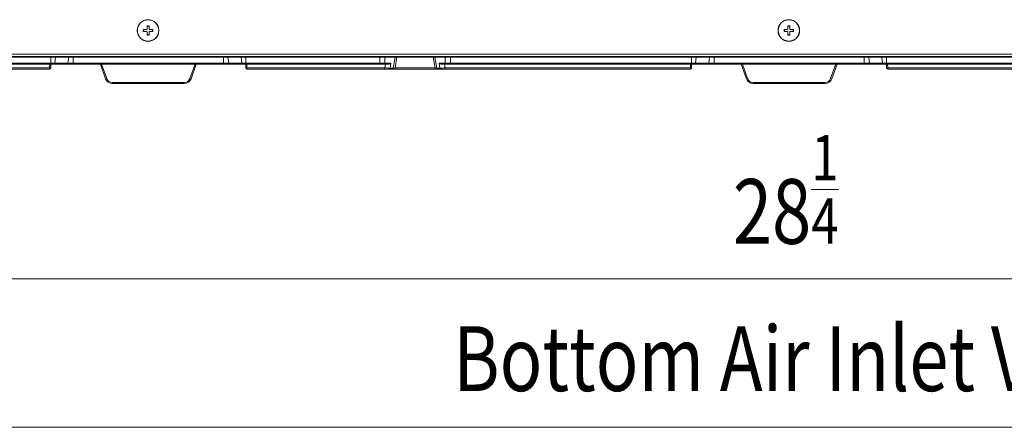
# Model space of a CAD drawing. Units: millimetres. Extents: x 0 to 297, y 0 to 265.
# Drawn here: x 171 to 194, y 37 to 47 of the extents above; entities that cross this region are included whole.
import ezdxf
from ezdxf.lldxf.tags import DXFTag

# ---------------------------------------------------------------- set-up
doc = ezdxf.new("R2010")
doc.units = ezdxf.units.MM
doc.layers.add('1', color=7, linetype='Continuous', true_color=0xffffff)
doc.styles.add('Malgun Gothic', font='txt')
tags = doc.linetypes.add('DASHED', pattern=[25.72, 12.86, -12.86]).pattern_tags.tags
tags[6:7] = [DXFTag(74, 4), DXFTag(75, 0), DXFTag(340, '0'), DXFTag(46, 0.0), DXFTag(50, 0.0), DXFTag(44, 0.0), DXFTag(45, 0.0)]
tags[4:5] = [DXFTag(74, 4), DXFTag(75, 0), DXFTag(340, '0'), DXFTag(46, 0.0), DXFTag(50, 0.0), DXFTag(44, 0.0), DXFTag(45, 0.0)]
doc.dimstyles.get("Standard").update_dxf_attribs({"dimtxt": 0.18, "dimasz": 0.18, "dimexe": 0.18, "dimexo": 0.0625, "dimgap": 0.09, "dimtad": 0, "dimtih": 1, "dimtoh": 1, "dimdec": 4, "dimzin": 0, "dimdsep": 46, "dimtxsty": 'Standard', "dimcen": 0.09, "dimadec": 0, "dimazin": 0, "dimtfac": 1, "dimtdec": 4, "dimtofl": 0, "dimtmove": 0, "dimatfit": 3, "dimfxl": 1, "dimtolj": 1, "dimtzin": 0, "dimarcsym": 0})

# ---------------------------------------------------------------- blocks, each defined once
blk = doc.blocks.new('_U0')
at = {"layer": '1', "color": 7, "lineweight": 13}
for p, q in [((168.799, 46.122), (168.799, 40.129)), ((208.654, 46.178), (208.654, 40.129)), ((168.799, 40.929), (208.654, 40.929))]:
    blk.add_line(p, q, dxfattribs=at)
at = {"layer": '1', "color": 7}
for points in [[(168.799, 40.929), (170.299, 41.194), (170.299, 40.665)], [(208.654, 40.929), (207.154, 40.665), (207.154, 41.194)]]:
    blk.add_solid(points, dxfattribs=at)
at = {"layer": '1', "color": 2, "linetype": 'Continuous', "lineweight": 13, "insert": (187.429, 41.742), "char_height": 1.5, "attachment_point": 7, "line_spacing_factor": 1.040712, "style": 'Malgun Gothic'}
blk.add_mtext('\\fMalgun Gothic|b0|i0;\\W0.8000;28\\A1;{\\H0.7x;\\S1/4;}', dxfattribs=at)
blk = doc.blocks.new('_U2')
at = {"layer": '1', "color": 7, "lineweight": 13}
for p, q in [((168.799, 46.122), (168.799, 40.129)), ((167.921, 46.067), (167.921, 40.129)), ((172.549, 40.929), (165.093, 40.929))]:
    blk.add_line(p, q, dxfattribs=at)
at = {"layer": '1', "color": 7}
for points in [[(167.921, 40.929), (166.421, 40.665), (166.421, 41.194)], [(168.799, 40.929), (170.299, 41.194), (170.299, 40.665)]]:
    blk.add_solid(points, dxfattribs=at)
at = {"layer": '1', "color": 2, "linetype": 'Continuous', "lineweight": 13, "insert": (165.173, 41.742), "char_height": 1.5, "attachment_point": 7, "line_spacing_factor": 1.040712, "style": 'Malgun Gothic'}
blk.add_mtext('\\fMalgun Gothic|b0|i0;\\W0.8000;\\A1;{\\H0.7x;\\S5/8;}', dxfattribs=at)

msp = doc.modelspace()

# ---------------------------------------------------------------- linework, layer by layer
at = {"layer": '1', "color": 3, "linetype": 'Continuous', "lineweight": 13}
for p, q in [((173.857128, 46.783918), (173.901573, 46.783918)), ((188.704351, 46.783918), (188.748795, 46.783918)), ((173.778956, 46.661301), (173.778956, 46.705745)), ((173.901573, 46.583169), (173.857128, 46.587057)), ((173.979746, 46.705745), (173.979746, 46.661301)), ((188.626178, 46.661301), (188.626178, 46.705745)), ((188.748795, 46.583169), (188.704351, 46.587057)), ((188.826968, 46.705745), (188.826968, 46.661301)), ((169.232128, 46.133523), (208.221017, 46.133523)), ((169.032128, 46.066856), (171.62791, 46.066856)), ((169.032128, 45.923144), (171.62791, 45.923144)), ((171.62791, 45.90019), (169.032128, 45.90019)), ((208.221017, 46.077967), (169.232128, 46.077967)), ((171.598673, 45.816371), (171.600136, 45.90019)), ((171.62791, 45.90019), (171.626447, 45.816371)), ((171.62791, 46.066856), (171.735041, 46.066856)), ((171.62791, 46.066856), (171.62791, 45.923144)), ((171.62791, 45.923144), (171.718752, 45.923144)), ((171.62791, 45.923144), (171.62791, 45.90019)), ((171.701168, 45.90019), (171.62791, 45.90019)), ((172.00548, 45.90019), (171.701168, 45.90019)), ((171.735041, 46.066856), (171.718752, 45.923144)), ((171.718752, 45.923144), (172.023064, 45.923144)), ((171.735041, 46.066856), (172.039353, 46.066856)), ((172.146484, 45.90019), (172.00548, 45.90019)), ((172.039353, 46.066856), (172.023064, 45.923144)), ((172.023064, 45.923144), (172.146484, 45.923144)), ((172.039353, 46.066856), (172.146484, 46.066856)), ((172.146484, 46.066856), (172.146484, 45.923144)), ((175.623328, 46.066856), (172.146484, 46.066856)), ((172.146484, 45.923144), (175.623328, 45.923144)), ((172.146484, 45.923144), (172.146484, 45.90019)), ((175.623328, 45.90019), (172.146484, 45.90019)), ((172.895645, 45.565408), (172.773795, 45.90019)), ((172.802102, 45.90019), (172.921748, 45.571464)), ((173.051573, 46.066856), (173.051767, 46.077968)), ((173.334932, 46.077968), (173.33554, 46.066856)), ((173.434928, 46.077968), (173.43432, 46.066856)), ((174.334885, 46.077968), (174.335493, 46.066856)), ((174.43488, 46.077968), (174.434273, 46.066856)), ((174.718046, 46.077968), (174.71824, 46.066856)), ((174.848064, 45.571464), (174.967711, 45.90019)), ((174.996017, 45.90019), (174.874167, 45.565408)), ((175.623328, 46.066856), (175.73046, 46.066856)), ((175.623328, 46.066856), (175.623328, 45.923144)), ((175.623328, 45.923144), (175.746748, 45.923144)), ((175.623328, 45.923144), (175.623328, 45.90019)), ((175.764332, 45.90019), (175.623328, 45.90019)), ((175.73046, 46.066856), (176.034772, 46.066856)), ((175.73046, 46.066856), (175.746748, 45.923144)), ((175.746748, 45.923144), (176.05106, 45.923144)), ((176.068644, 45.90019), (175.764332, 45.90019)), ((176.034772, 46.066856), (176.141903, 46.066856)), ((176.034772, 46.066856), (176.05106, 45.923144)), ((176.05106, 45.923144), (176.141903, 45.923144)), ((176.141903, 45.90019), (176.068644, 45.90019)), ((176.141903, 46.066856), (176.141903, 45.923144)), ((176.141903, 46.066856), (179.246426, 46.066856)), ((176.141903, 45.923144), (176.141903, 45.90019)), ((176.141903, 45.923144), (179.246426, 45.923144)), ((179.246426, 45.90019), (176.141903, 45.90019)), ((176.143366, 45.816371), (176.141903, 45.90019)), ((176.169676, 45.90019), (176.171139, 45.816371)), ((179.246426, 46.066856), (179.364277, 46.066856)), ((179.246426, 45.923144), (179.246426, 46.066856)), ((179.246426, 45.923144), (179.246426, 45.90019)), ((179.344635, 45.90019), (179.246426, 45.90019)), ((179.422887, 45.90019), (179.344635, 45.90019)), ((179.364277, 46.066856), (179.605234, 46.066856)), ((179.364277, 46.066856), (179.364277, 45.924557)), ((179.364277, 45.924557), (179.505563, 45.924557)), ((179.368039, 45.816371), (179.381153, 45.90019)), ((179.505563, 45.924557), (179.488179, 45.813445)), ((179.56123, 45.813445), (179.605234, 46.066856)), ((179.645702, 46.066856), (179.60229, 45.816856)), ((179.605234, 46.066856), (179.645702, 46.066856)), ((179.645702, 46.066856), (180.485221, 46.066856)), ((180.485221, 46.066856), (180.52569, 46.066856)), ((180.528633, 45.816856), (180.485221, 46.066856)), ((180.52569, 46.066856), (180.766646, 46.066856)), ((180.52569, 46.066856), (180.569694, 45.813445)), ((180.642744, 45.813445), (180.62536, 45.924557)), ((180.62536, 45.924557), (180.766646, 45.924557)), ((180.786288, 45.90019), (180.708037, 45.90019)), ((180.74977, 45.90019), (180.762884, 45.816371)), ((180.766646, 46.066856), (180.884497, 46.066856)), ((180.766646, 45.924557), (180.766646, 46.066856)), ((180.884497, 45.90019), (180.786288, 45.90019)), ((180.884497, 46.066856), (186.475132, 46.066856)), ((180.884497, 46.066856), (180.884497, 45.923144)), ((180.884497, 45.923144), (186.475132, 45.923144)), ((180.884497, 45.923144), (180.884497, 45.90019)), ((186.475132, 45.90019), (180.884497, 45.90019)), ((186.445895, 45.816371), (186.447358, 45.90019)), ((186.475132, 45.90019), (186.473669, 45.816371)), ((186.475132, 46.066856), (186.475132, 45.923144)), ((186.475132, 46.066856), (186.582263, 46.066856)), ((186.475132, 45.923144), (186.475132, 45.90019)), ((186.475132, 45.923144), (186.565975, 45.923144)), ((186.548391, 45.90019), (186.475132, 45.90019)), ((186.852703, 45.90019), (186.548391, 45.90019)), ((186.582263, 46.066856), (186.565975, 45.923144)), ((186.565975, 45.923144), (186.870287, 45.923144)), ((186.582263, 46.066856), (186.886575, 46.066856)), ((186.993706, 45.90019), (186.852703, 45.90019)), ((186.886575, 46.066856), (186.870287, 45.923144)), ((186.870287, 45.923144), (186.993706, 45.923144)), ((186.886575, 46.066856), (186.993706, 46.066856)), ((186.993706, 46.066856), (186.993706, 45.923144)), ((190.47055, 46.066856), (186.993706, 46.066856)), ((186.993706, 45.923144), (190.47055, 45.923144)), ((186.993706, 45.923144), (186.993706, 45.90019)), ((190.47055, 45.90019), (186.993706, 45.90019)), ((187.742868, 45.565408), (187.621017, 45.90019)), ((187.649324, 45.90019), (187.76897, 45.571464)), ((187.898795, 46.066856), (187.898989, 46.077968)), ((188.182154, 46.077968), (188.182762, 46.066856)), ((188.28215, 46.077968), (188.281542, 46.066856)), ((189.182107, 46.077968), (189.182715, 46.066856)), ((189.282103, 46.077968), (189.281495, 46.066856)), ((189.565268, 46.077968), (189.565462, 46.066856)), ((189.695287, 45.571464), (189.814933, 45.90019)), ((189.84324, 45.90019), (189.721389, 45.565408)), ((190.47055, 46.066856), (190.577682, 46.066856)), ((190.47055, 46.066856), (190.47055, 45.923144)), ((190.47055, 45.923144), (190.59397, 45.923144)), ((190.47055, 45.923144), (190.47055, 45.90019)), ((190.611554, 45.90019), (190.47055, 45.90019)), ((190.577682, 46.066856), (190.881994, 46.066856)), ((190.577682, 46.066856), (190.59397, 45.923144)), ((190.59397, 45.923144), (190.898282, 45.923144)), ((190.915866, 45.90019), (190.611554, 45.90019)), ((190.881994, 46.066856), (190.989125, 46.066856)), ((190.881994, 46.066856), (190.898282, 45.923144)), ((190.898282, 45.923144), (190.989125, 45.923144)), ((190.989125, 45.90019), (190.915866, 45.90019)), ((190.989125, 46.066856), (190.989125, 45.923144)), ((190.989125, 46.066856), (196.57976, 46.066856)), ((190.989125, 45.923144), (190.989125, 45.90019)), ((190.989125, 45.923144), (196.57976, 45.923144)), ((196.57976, 45.90019), (190.989125, 45.90019)), ((190.990588, 45.816371), (190.989125, 45.90019)), ((191.016899, 45.90019), (191.018362, 45.816371)), ((169.033549, 45.816371), (171.598673, 45.816371)), ((171.598673, 45.789078), (169.033549, 45.789078)), ((171.598673, 45.816371), (171.598673, 45.789078)), ((176.171139, 45.789078), (176.171139, 45.816371)), ((176.171139, 45.816371), (179.368039, 45.816371)), ((179.368039, 45.789078), (176.171139, 45.789078)), ((179.368039, 45.789078), (179.368039, 45.816371)), ((179.468537, 45.789078), (179.368039, 45.789078)), ((179.541588, 45.789078), (179.468537, 45.789078)), ((179.488179, 45.813445), (179.56123, 45.813445)), ((179.60229, 45.789078), (179.541588, 45.789078)), ((179.56123, 45.813445), (179.60229, 45.816856)), ((179.60229, 45.816856), (180.528633, 45.816856)), ((179.60229, 45.789078), (179.60229, 45.816856)), ((180.528633, 45.789078), (179.60229, 45.789078)), ((180.528633, 45.816856), (180.569694, 45.813445)), ((180.528633, 45.789078), (180.528633, 45.816856)), ((180.589336, 45.789078), (180.528633, 45.789078)), ((180.569694, 45.813445), (180.642744, 45.813445)), ((180.662386, 45.789078), (180.589336, 45.789078)), ((180.762884, 45.789078), (180.662386, 45.789078)), ((180.762884, 45.789078), (180.762884, 45.816371)), ((180.762884, 45.816371), (186.445895, 45.816371)), ((186.445895, 45.789078), (180.762884, 45.789078)), ((186.445895, 45.789078), (186.445895, 45.816371)), ((191.018362, 45.789078), (191.018362, 45.816371)), ((191.018362, 45.816371), (196.701372, 45.816371)), ((196.701372, 45.789078), (191.018362, 45.789078)), ((173.052261, 45.455745), (173.052261, 45.480077)), ((173.052261, 45.480077), (174.717552, 45.480077)), ((174.717552, 45.455745), (173.052261, 45.455745)), ((174.717552, 45.455745), (174.717552, 45.480077)), ((187.899483, 45.455745), (187.899483, 45.480077)), ((187.899483, 45.480077), (189.564774, 45.480077)), ((189.564774, 45.455745), (187.899483, 45.455745)), ((189.564774, 45.455745), (189.564774, 45.480077))]:
    msp.add_line(p, q, dxfattribs=at)
at = {"layer": '1', "color": 31, "linetype": 'DASHED', "lineweight": 13}
msp.add_line((223.624034, 37.492308), (160.186534, 37.492308), dxfattribs=at)
at = {"layer": '1', "color": 3, "linetype": 'Continuous', "lineweight": 13}
for centre, radius in [((173.879351, 46.683523), 0.25), ((173.879351, 46.683523), 0.247052), ((188.726573, 46.683523), 0.25), ((188.726573, 46.683523), 0.247052)]:
    msp.add_circle(centre, radius, dxfattribs=at)
for centre, radius, start, end in [((171.598673, 45.816856), 0.027778, 270, 359), ((176.171139, 45.816856), 0.027778, 181, 270), ((186.445895, 45.816856), 0.027778, 270, 359), ((191.018362, 45.816856), 0.027778, 181, 270), ((173.052261, 45.622412), 0.166667, 200, 270), ((173.052261, 45.618966), 0.138889, 200, 270), ((174.717552, 45.618966), 0.138889, 270, 340), ((174.717552, 45.622412), 0.166667, 270, 340), ((187.899483, 45.622412), 0.166667, 200, 270), ((187.899483, 45.618966), 0.138889, 200, 270), ((189.564774, 45.618966), 0.138889, 270, 340), ((189.564774, 45.622412), 0.166667, 270, 340)]:
    msp.add_arc(centre, radius, start, end, dxfattribs=at)
for centre, major_axis, ratio, start_param, end_param in [((171.701168, 45.927967), (0, 0.027778), 0.64278761, 3.141592654, 4.537856055), ((172.00548, 45.927967), (0, 0.027778), 0.64278761, 3.141592654, 4.537856055), ((173.33032, 46.122412), (0, -0.055556), 0.017455065, 5.63967847, 6.283185307), ((173.439509, 46.122412), (0, -0.055556), 0.017455065, 0, 0.64350234), ((174.330303, 46.122412), (0, -0.055556), 0.017455065, 5.639682961, 6.283185307), ((174.439492, 46.122412), (0, -0.055556), 0.017455065, 0, 0.643506835), ((175.764332, 45.927967), (0, 0.027778), 0.64278761, 1.745329252, 3.141592654), ((176.068644, 45.927967), (0, 0.027778), 0.64278761, 1.745329252, 3.141592654), ((179.246426, 45.927967), (0.166667, 0), 0.028941363, 4.71238898, 5.497787144), ((179.344635, 45.927967), (0, 0.027778), 0.712498293, 3.141592654, 4.589290522), ((180.786288, 45.927967), (0, 0.027778), 0.712498293, 1.693894785, 3.141592654), ((180.884497, 45.927967), (0.166667, 0), 0.028941363, 3.926990817, 4.71238898), ((186.548391, 45.927967), (0, 0.027778), 0.64278761, 3.141592654, 4.537856055), ((186.852703, 45.927967), (0, 0.027778), 0.64278761, 3.141592654, 4.537856055), ((188.177543, 46.122412), (0, -0.055556), 0.017455065, 5.63967847, 6.283185307), ((188.286731, 46.122412), (0, -0.055556), 0.017455065, 0, 0.64350234), ((189.177526, 46.122412), (0, -0.055556), 0.017455065, 5.639682961, 6.283185307), ((189.286714, 46.122412), (0, -0.055556), 0.017455065, 0, 0.643506835), ((190.611554, 45.927967), (0, 0.027778), 0.64278761, 1.745329252, 3.141592654), ((190.915866, 45.927967), (0, 0.027778), 0.64278761, 1.745329252, 3.141592654), ((171.598673, 45.816856), (0.027774, -0.000485), 0.017449749, 4.712693567, 6.283185307), ((176.171139, 45.816856), (0.027774, 0.000485), 0.017449749, 3.141592654, 4.712084394), ((179.36766, 45.816856), (0.168022, -0.004294), 0.002825747, 4.714718308, 5.512353564), ((179.468537, 45.816856), (0, -0.027778), 0.712498293, 0, 1.447697868), ((179.541588, 45.816856), (0, -0.027778), 0.712498293, 0, 1.447697868), ((180.589336, 45.816856), (0, -0.027778), 0.712498293, 4.835487439, 6.283185307), ((180.763264, 45.816856), (-0.168022, -0.004294), 0.002825747, 0.770831743, 1.568466994), ((180.662386, 45.816856), (0, -0.027778), 0.712498293, 4.835487439, 6.283185307), ((186.445895, 45.816856), (0.027774, -0.000485), 0.017449749, 4.712693567, 6.283185307), ((191.018362, 45.816856), (0.027774, 0.000485), 0.017449749, 3.141592654, 4.712084394), ((172.921748, 45.574909), (-0.026103, -0.009501), 0.116659546, 0, 1.528361214), ((174.848064, 45.574909), (0.026103, -0.009501), 0.116659546, 4.754824093, 6.283185307), ((187.76897, 45.574909), (-0.026103, -0.009501), 0.116659546, 0, 1.528361214), ((189.695287, 45.574909), (0.026103, -0.009501), 0.116659546, 4.754824093, 6.283185307)]:
    msp.add_ellipse(centre, major_axis=major_axis, ratio=ratio, start_param=start_param, end_param=end_param, dxfattribs=at)
for points in [[(173.857128, 46.794634), (173.872049, 46.794735), (173.886862, 46.794733), (173.901573, 46.794634)], [(188.704351, 46.794634), (188.719271, 46.794735), (188.734085, 46.794733), (188.748795, 46.794634)], [(173.76824, 46.661301), (173.768139, 46.676221), (173.76814, 46.691035), (173.76824, 46.705745)], [(173.901573, 46.572412), (173.886682, 46.573569), (173.871868, 46.574824), (173.857128, 46.576171)], [(173.990462, 46.705745), (173.990563, 46.690824), (173.990561, 46.676011), (173.990462, 46.661301)], [(188.615462, 46.661301), (188.615361, 46.676221), (188.615362, 46.691035), (188.615462, 46.705745)], [(188.748795, 46.572412), (188.733904, 46.573569), (188.71909, 46.574824), (188.704351, 46.576171)], [(188.837684, 46.705745), (188.837785, 46.690824), (188.837783, 46.676011), (188.837684, 46.661301)]]:
    msp.add_open_spline(points, degree=3, dxfattribs=at)
for points, knots in [([(173.857128, 46.722412), (173.857128, 46.728553), (173.857128, 46.734683), (173.857128, 46.743858), (173.857128, 46.746913), (173.857128, 46.753017), (173.857128, 46.756065), (173.857128, 46.762131), (173.857128, 46.765153), (173.857128, 46.771158), (173.857128, 46.780104), (173.857128, 46.788869), (173.857128, 46.794634)], [0, 0, 0, 0, 0.25, 0.25, 0.375, 0.375, 0.5, 0.5, 0.625, 0.625, 0.75, 1, 1, 1, 1]), ([(173.901573, 46.794634), (173.901573, 46.788873), (173.901573, 46.78303), (173.901573, 46.774139), (173.901573, 46.771154), (173.901573, 46.765142), (173.901573, 46.762115), (173.901573, 46.746968), (173.901573, 46.734743), (173.901573, 46.722412)], [0, 0, 0, 0, 0.25, 0.25, 0.375, 0.375, 0.5, 0.5, 1, 1, 1, 1]), ([(188.704351, 46.722412), (188.704351, 46.728553), (188.704351, 46.734683), (188.704351, 46.743858), (188.704351, 46.746913), (188.704351, 46.753017), (188.704351, 46.756065), (188.704351, 46.762131), (188.704351, 46.765153), (188.704351, 46.771158), (188.704351, 46.780104), (188.704351, 46.788869), (188.704351, 46.794634)], [0, 0, 0, 0, 0.25, 0.25, 0.375, 0.375, 0.5, 0.5, 0.625, 0.625, 0.75, 1, 1, 1, 1]), ([(188.748795, 46.794634), (188.748795, 46.788873), (188.748795, 46.78303), (188.748795, 46.774139), (188.748795, 46.771154), (188.748795, 46.765142), (188.748795, 46.762115), (188.748795, 46.746968), (188.748795, 46.734743), (188.748795, 46.722412)], [0, 0, 0, 0, 0.25, 0.25, 0.375, 0.375, 0.5, 0.5, 1, 1, 1, 1]), ([(173.76824, 46.705745), (173.779744, 46.705745), (173.791531, 46.705745), (173.806622, 46.705745), (173.809659, 46.705745), (173.815768, 46.705745), (173.818845, 46.705745), (173.828083, 46.705745), (173.834262, 46.705745), (173.840462, 46.705745)], [0, 0, 0, 0, 0.5, 0.5, 0.625, 0.625, 0.75, 0.75, 1, 1, 1, 1]), ([(173.840462, 46.661301), (173.828077, 46.661301), (173.815866, 46.661301), (173.79781, 46.661301), (173.791834, 46.661301), (173.782936, 46.661301), (173.779981, 46.661301), (173.774093, 46.661301), (173.771158, 46.661301), (173.76824, 46.661301)], [0, 0, 0, 0, 0.5, 0.5, 0.75, 0.75, 0.875, 0.875, 1, 1, 1, 1]), ([(173.840462, 46.705745), (173.841556, 46.705745), (173.842634, 46.705852), (173.844228, 46.706167), (173.844755, 46.706298), (173.845802, 46.706614), (173.846322, 46.7068), (173.847836, 46.707425), (173.848795, 46.707936), (173.850157, 46.708844), (173.8506, 46.709172), (173.851452, 46.70987), (173.851857, 46.710237), (173.853013, 46.711392), (173.853705, 46.712233), (173.854622, 46.713604), (173.854905, 46.714078), (173.85542, 46.71504), (173.855884, 46.716023), (173.856251, 46.717046), (173.856568, 46.71809), (173.856702, 46.718625), (173.857022, 46.720234), (173.857128, 46.721317), (173.857128, 46.722412)], [0, 0, 0, 0, 0.125, 0.125, 0.1875, 0.1875, 0.25, 0.25, 0.375, 0.375, 0.4375, 0.4375, 0.5, 0.5, 0.625, 0.625, 0.6875, 0.6875, 0.75, 0.8125, 0.8125, 0.875, 0.875, 1, 1, 1, 1]), ([(173.857128, 46.644634), (173.857128, 46.645728), (173.857022, 46.646807), (173.856706, 46.6484), (173.856575, 46.648927), (173.856259, 46.649974), (173.856074, 46.650494), (173.855448, 46.652008), (173.854937, 46.652967), (173.854029, 46.654329), (173.853702, 46.654772), (173.853004, 46.655624), (173.852637, 46.656029), (173.851481, 46.657185), (173.85064, 46.657877), (173.849269, 46.658794), (173.848796, 46.659078), (173.847833, 46.659592), (173.84685, 46.660056), (173.845827, 46.660423), (173.844783, 46.66074), (173.844249, 46.660874), (173.84264, 46.661194), (173.841556, 46.661301), (173.840462, 46.661301)], [0, 0, 0, 0, 0.125, 0.125, 0.1875, 0.1875, 0.25, 0.25, 0.375, 0.375, 0.4375, 0.4375, 0.5, 0.5, 0.625, 0.625, 0.6875, 0.6875, 0.75, 0.8125, 0.8125, 0.875, 0.875, 1, 1, 1, 1]), ([(173.857128, 46.576171), (173.857128, 46.581653), (173.857128, 46.58721), (173.857128, 46.595658), (173.857128, 46.598492), (173.857128, 46.6042), (173.857128, 46.607064), (173.857128, 46.621403), (173.857128, 46.632971), (173.857128, 46.644634)], [0, 0, 0, 0, 0.25, 0.25, 0.375, 0.375, 0.5, 0.5, 1, 1, 1, 1]), ([(173.901573, 46.722412), (173.901573, 46.721317), (173.90168, 46.720239), (173.901995, 46.718646), (173.902126, 46.718118), (173.902442, 46.717072), (173.902627, 46.716552), (173.903253, 46.715038), (173.903764, 46.714079), (173.904672, 46.712717), (173.905, 46.712273), (173.905697, 46.711422), (173.906065, 46.711017), (173.90722, 46.70986), (173.908061, 46.709168), (173.909432, 46.708252), (173.909905, 46.707968), (173.910868, 46.707454), (173.911851, 46.70699), (173.912874, 46.706623), (173.913918, 46.706306), (173.914452, 46.706172), (173.916061, 46.705852), (173.917145, 46.705745), (173.91824, 46.705745)], [0, 0, 0, 0, 0.125, 0.125, 0.1875, 0.1875, 0.25, 0.25, 0.375, 0.375, 0.4375, 0.4375, 0.5, 0.5, 0.625, 0.625, 0.6875, 0.6875, 0.75, 0.8125, 0.8125, 0.875, 0.875, 1, 1, 1, 1]), ([(173.91824, 46.661301), (173.917145, 46.661301), (173.916067, 46.661194), (173.914473, 46.660879), (173.913946, 46.660747), (173.9129, 46.660432), (173.91238, 46.660246), (173.910866, 46.65962), (173.909907, 46.659109), (173.908544, 46.658202), (173.908101, 46.657874), (173.90725, 46.657176), (173.906844, 46.656809), (173.905688, 46.655653), (173.904996, 46.654812), (173.90408, 46.653442), (173.903796, 46.652968), (173.903282, 46.652006), (173.902817, 46.651023), (173.902451, 46.649999), (173.902134, 46.648956), (173.902, 46.648421), (173.90168, 46.646812), (173.901573, 46.645728), (173.901573, 46.644634)], [0, 0, 0, 0, 0.125, 0.125, 0.1875, 0.1875, 0.25, 0.25, 0.375, 0.375, 0.4375, 0.4375, 0.5, 0.5, 0.625, 0.625, 0.6875, 0.6875, 0.75, 0.8125, 0.8125, 0.875, 0.875, 1, 1, 1, 1]), ([(173.901573, 46.644634), (173.901573, 46.638492), (173.901573, 46.632363), (173.901573, 46.623188), (173.901573, 46.620132), (173.901573, 46.614028), (173.901573, 46.61098), (173.901573, 46.604915), (173.901573, 46.601892), (173.901573, 46.595888), (173.901573, 46.586942), (173.901573, 46.578176), (173.901573, 46.572412)], [0, 0, 0, 0, 0.25, 0.25, 0.375, 0.375, 0.5, 0.5, 0.625, 0.625, 0.75, 1, 1, 1, 1]), ([(173.91824, 46.705745), (173.930625, 46.705745), (173.942835, 46.705745), (173.960892, 46.705745), (173.966867, 46.705745), (173.975765, 46.705745), (173.97872, 46.705745), (173.984608, 46.705745), (173.987544, 46.705745), (173.990462, 46.705745)], [0, 0, 0, 0, 0.5, 0.5, 0.75, 0.75, 0.875, 0.875, 1, 1, 1, 1]), ([(173.990462, 46.661301), (173.978957, 46.661301), (173.967171, 46.661301), (173.952079, 46.661301), (173.949042, 46.661301), (173.942933, 46.661301), (173.939856, 46.661301), (173.930618, 46.661301), (173.924439, 46.661301), (173.91824, 46.661301)], [0, 0, 0, 0, 0.5, 0.5, 0.625, 0.625, 0.75, 0.75, 1, 1, 1, 1]), ([(188.615462, 46.705745), (188.626967, 46.705745), (188.638753, 46.705745), (188.653845, 46.705745), (188.656881, 46.705745), (188.66299, 46.705745), (188.666067, 46.705745), (188.675305, 46.705745), (188.681485, 46.705745), (188.687684, 46.705745)], [0, 0, 0, 0, 0.5, 0.5, 0.625, 0.625, 0.75, 0.75, 1, 1, 1, 1]), ([(188.687684, 46.661301), (188.675299, 46.661301), (188.663089, 46.661301), (188.645032, 46.661301), (188.639056, 46.661301), (188.630158, 46.661301), (188.627203, 46.661301), (188.621316, 46.661301), (188.61838, 46.661301), (188.615462, 46.661301)], [0, 0, 0, 0, 0.5, 0.5, 0.75, 0.75, 0.875, 0.875, 1, 1, 1, 1]), ([(188.687684, 46.705745), (188.688778, 46.705745), (188.689857, 46.705852), (188.69145, 46.706167), (188.691977, 46.706298), (188.693024, 46.706614), (188.693544, 46.7068), (188.695058, 46.707425), (188.696017, 46.707936), (188.697379, 46.708844), (188.697822, 46.709172), (188.698674, 46.70987), (188.699079, 46.710237), (188.700235, 46.711392), (188.700927, 46.712233), (188.701844, 46.713604), (188.702128, 46.714078), (188.702642, 46.71504), (188.703106, 46.716023), (188.703473, 46.717046), (188.70379, 46.71809), (188.703924, 46.718625), (188.704244, 46.720234), (188.704351, 46.721317), (188.704351, 46.722412)], [0, 0, 0, 0, 0.125, 0.125, 0.1875, 0.1875, 0.25, 0.25, 0.375, 0.375, 0.4375, 0.4375, 0.5, 0.5, 0.625, 0.625, 0.6875, 0.6875, 0.75, 0.8125, 0.8125, 0.875, 0.875, 1, 1, 1, 1]), ([(188.704351, 46.644634), (188.704351, 46.645728), (188.704244, 46.646807), (188.703929, 46.6484), (188.703797, 46.648927), (188.703482, 46.649974), (188.703296, 46.650494), (188.70267, 46.652008), (188.702159, 46.652967), (188.701252, 46.654329), (188.700924, 46.654772), (188.700226, 46.655624), (188.699859, 46.656029), (188.698703, 46.657185), (188.697862, 46.657877), (188.696492, 46.658794), (188.696018, 46.659078), (188.695056, 46.659592), (188.694073, 46.660056), (188.693049, 46.660423), (188.692006, 46.66074), (188.691471, 46.660874), (188.689862, 46.661194), (188.688778, 46.661301), (188.687684, 46.661301)], [0, 0, 0, 0, 0.125, 0.125, 0.1875, 0.1875, 0.25, 0.25, 0.375, 0.375, 0.4375, 0.4375, 0.5, 0.5, 0.625, 0.625, 0.6875, 0.6875, 0.75, 0.8125, 0.8125, 0.875, 0.875, 1, 1, 1, 1]), ([(188.704351, 46.576171), (188.704351, 46.581653), (188.704351, 46.58721), (188.704351, 46.595658), (188.704351, 46.598492), (188.704351, 46.6042), (188.704351, 46.607064), (188.704351, 46.621403), (188.704351, 46.632971), (188.704351, 46.644634)], [0, 0, 0, 0, 0.25, 0.25, 0.375, 0.375, 0.5, 0.5, 1, 1, 1, 1]), ([(188.748795, 46.722412), (188.748795, 46.721317), (188.748902, 46.720239), (188.749217, 46.718646), (188.749348, 46.718118), (188.749664, 46.717072), (188.74985, 46.716552), (188.750475, 46.715038), (188.750986, 46.714079), (188.751894, 46.712717), (188.752222, 46.712273), (188.75292, 46.711422), (188.753287, 46.711017), (188.754442, 46.70986), (188.755283, 46.709168), (188.756654, 46.708252), (188.757128, 46.707968), (188.75809, 46.707454), (188.759073, 46.70699), (188.760096, 46.706623), (188.76114, 46.706306), (188.761675, 46.706172), (188.763284, 46.705852), (188.764367, 46.705745), (188.765462, 46.705745)], [0, 0, 0, 0, 0.125, 0.125, 0.1875, 0.1875, 0.25, 0.25, 0.375, 0.375, 0.4375, 0.4375, 0.5, 0.5, 0.625, 0.625, 0.6875, 0.6875, 0.75, 0.8125, 0.8125, 0.875, 0.875, 1, 1, 1, 1]), ([(188.765462, 46.661301), (188.764367, 46.661301), (188.763289, 46.661194), (188.761696, 46.660879), (188.761168, 46.660747), (188.760122, 46.660432), (188.759602, 46.660246), (188.758088, 46.65962), (188.757129, 46.659109), (188.755767, 46.658202), (188.755323, 46.657874), (188.754472, 46.657176), (188.754067, 46.656809), (188.75291, 46.655653), (188.752218, 46.654812), (188.751302, 46.653442), (188.751018, 46.652968), (188.750504, 46.652006), (188.75004, 46.651023), (188.749673, 46.649999), (188.749356, 46.648956), (188.749222, 46.648421), (188.748902, 46.646812), (188.748795, 46.645728), (188.748795, 46.644634)], [0, 0, 0, 0, 0.125, 0.125, 0.1875, 0.1875, 0.25, 0.25, 0.375, 0.375, 0.4375, 0.4375, 0.5, 0.5, 0.625, 0.625, 0.6875, 0.6875, 0.75, 0.8125, 0.8125, 0.875, 0.875, 1, 1, 1, 1]), ([(188.748795, 46.644634), (188.748795, 46.638492), (188.748795, 46.632363), (188.748795, 46.623188), (188.748795, 46.620132), (188.748795, 46.614028), (188.748795, 46.61098), (188.748795, 46.604915), (188.748795, 46.601892), (188.748795, 46.595888), (188.748795, 46.586942), (188.748795, 46.578176), (188.748795, 46.572412)], [0, 0, 0, 0, 0.25, 0.25, 0.375, 0.375, 0.5, 0.5, 0.625, 0.625, 0.75, 1, 1, 1, 1]), ([(188.765462, 46.705745), (188.777847, 46.705745), (188.790057, 46.705745), (188.808114, 46.705745), (188.81409, 46.705745), (188.822987, 46.705745), (188.825942, 46.705745), (188.83183, 46.705745), (188.834766, 46.705745), (188.837684, 46.705745)], [0, 0, 0, 0, 0.5, 0.5, 0.75, 0.75, 0.875, 0.875, 1, 1, 1, 1]), ([(188.837684, 46.661301), (188.826179, 46.661301), (188.814393, 46.661301), (188.799301, 46.661301), (188.796265, 46.661301), (188.790155, 46.661301), (188.787078, 46.661301), (188.77784, 46.661301), (188.771661, 46.661301), (188.765462, 46.661301)], [0, 0, 0, 0, 0.5, 0.5, 0.625, 0.625, 0.75, 0.75, 1, 1, 1, 1]), ([(179.505563, 45.924557), (179.504861, 45.924186), (179.504147, 45.923813), (179.502712, 45.923072), (179.500547, 45.921966), (179.498341, 45.920874), (179.493871, 45.918714), (179.490817, 45.917305), (179.481425, 45.913207), (179.474858, 45.91064), (179.46621, 45.907786), (179.464458, 45.907234), (179.460907, 45.90617), (179.459105, 45.905658), (179.453649, 45.904202), (179.449956, 45.903337), (179.442449, 45.901877), (179.438634, 45.90128), (179.430869, 45.900437), (179.426919, 45.90019), (179.422887, 45.90019)], [0, 0, 0, 0, 0.03125, 0.03125, 0.0625, 0.125, 0.125, 0.25, 0.25, 0.5, 0.5, 0.5625, 0.5625, 0.625, 0.625, 0.75, 0.75, 0.875, 0.875, 1, 1, 1, 1]), ([(180.708037, 45.90019), (180.704005, 45.90019), (180.700055, 45.900437), (180.692289, 45.90128), (180.688475, 45.901877), (180.680967, 45.903337), (180.677274, 45.904202), (180.671819, 45.905658), (180.670017, 45.90617), (180.666466, 45.907234), (180.664714, 45.907786), (180.656065, 45.91064), (180.649499, 45.913207), (180.640106, 45.917305), (180.637052, 45.918714), (180.632583, 45.920874), (180.630376, 45.921966), (180.628211, 45.923072), (180.626777, 45.923813), (180.626062, 45.924186), (180.62536, 45.924557)], [0, 0, 0, 0, 0.125, 0.125, 0.25, 0.25, 0.375, 0.375, 0.4375, 0.4375, 0.5, 0.5, 0.75, 0.75, 0.875, 0.875, 0.9375, 0.96875, 0.96875, 1, 1, 1, 1])]:
    msp.add_open_spline(points, degree=3, knots=knots, dxfattribs=at)

# ---------------------------------------------------------------- texts
at = {"layer": '1', "color": 7, "linetype": 'Continuous', "lineweight": 13, "insert": (180.94972, 38.332062), "char_height": 1.5, "attachment_point": 7, "line_spacing_factor": 1.040712, "style": 'Malgun Gothic'}
msp.add_mtext('\\fMalgun Gothic|b0|i0;\\W0.8000;Bottom Air Inlet Vent', dxfattribs=at)

# ---------------------------------------------------------------- dimensions: what is measured, and where the dimension line sits
at = {"layer": '1', "color": 2, "linetype": 'Continuous', "lineweight": 13}
for base, p1, p2, picture, middle in [((168.799288, 40.929108), (167.921017, 46.066856), (168.799288, 46.122439), '_U2', (162.891517, 40.929108)), ((208.653858, 40.929108), (168.799288, 46.122439), (208.653858, 46.177967), '_U0', (188.500741, 40.929108))]:
    dim = msp.add_linear_dim(base=base, p1=p1, p2=p2, dimstyle='Standard', override={"dimtxt": 1.5, "dimasz": 1.5, "dimexe": 0.8, "dimexo": 0, "dimgap": 0.75, "dimtad": 1, "dimtih": 1, "dimtoh": 0, "dimdec": 5, "dimlfac": 0.708661, "dimzin": 8, "dimdsep": 46, "dimlunit": 5, "dimtxsty": 'Malgun Gothic', "dimsah": 1, "dimse1": 0, "dimse2": 0, "dimsd1": 0, "dimsd2": 0, "dimclrd": 7, "dimclre": 7, "dimclrt": 2, "dimtol": 0, "dimtm": -0.005, "dimtfac": 0.4, "dimtdec": 5, "dimtofl": 1, "dimtmove": 0, "dimlwd": 13, "dimlwe": 13}, dxfattribs=at)
    dim.commit()
    dim.dimension.update_dxf_attribs({"geometry": picture, "text_midpoint": middle, "dimtype": 160})

doc.saveas('drawing.dxf')
